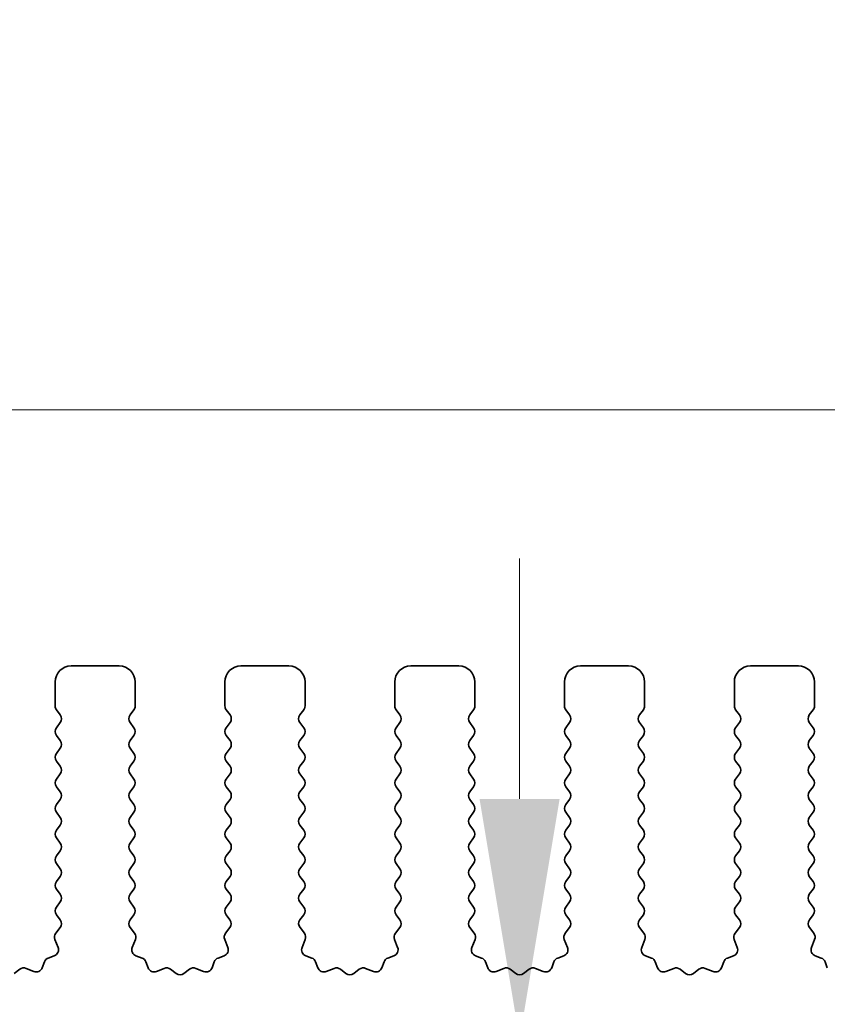
# Model space of a CAD drawing. Units: millimetres. Extents: x 0 to 6772, y 0 to 1124.
# Drawn here: x 3302 to 3327, y 490 to 521 of the extents above; entities that cross this region are included whole.
import ezdxf

# ---------------------------------------------------------------- set-up
doc = ezdxf.new("R2010")
doc.units = ezdxf.units.MM
doc.layers.add('Dimension (ISO)', color=7, linetype='Continuous', lineweight=18)
doc.layers.add('Visible (ISO)', color=7, linetype='Continuous', lineweight=35)
doc.styles.add('Note Text (TK)', font='txt')
doc.dimstyles.new('Default - Method 1b (TK)', dxfattribs={"dimscale": 3, "dimtxt": 2.5, "dimasz": 2.5, "dimexe": 1, "dimexo": 1.5, "dimgap": 1, "dimtad": 1, "dimtoh": 1, "dimrnd": 1e-08, "dimdsep": 46, "dimtxsty": 'Note Text (TK)', "dimcen": 0.09, "dimdle": 5, "dimclrd": 100, "dimclre": 100, "dimclrt": 7, "dimadec": 1, "dimazin": 1, "dimtfac": 1, "dimtmove": 0, "dimatfit": 3, "dimfxl": 0, "dimtolj": 1, "dimlwd": -1, "dimlwe": -1, "dimarcsym": 0})

# ---------------------------------------------------------------- blocks, each defined once
blk = doc.blocks.new('*D91')
at = {"layer": 'Defpoints', "color": 0, "transparency": 16777216}
for p in [(3482.507, 508.428), (3264.507, 493.428), (3482.507, 493.428)]:
    blk.add_point(p, dxfattribs=at)
at = {"layer": 'Dimension (ISO)', "color": 100, "transparency": 16777216}
for p, q in [((3264.507, 497.928), (3264.507, 511.428)), ((3482.507, 497.928), (3482.507, 511.428)), ((3272.007, 508.428), (3475.007, 508.428))]:
    blk.add_line(p, q, dxfattribs=at)
for points in [[(3272.007, 509.678), (3272.007, 507.178), (3264.507, 508.428)], [(3475.007, 509.678), (3475.007, 507.178), (3482.507, 508.428)]]:
    blk.add_solid(points, dxfattribs=at)
at = {"layer": 'Dimension (ISO)', "color": 7, "transparency": 16777216, "insert": (3365.858, 515.178), "char_height": 7.5, "attachment_point": 4, "style": 'Note Text (TK)'}
blk.add_mtext('\\A1;218', dxfattribs=at)
blk = doc.blocks.new('*D92')
at = {"layer": 'Defpoints', "color": 0, "transparency": 16777216}
for p in [(3488.507, 528.818), (3258.507, 492.818), (3488.507, 492.818)]:
    blk.add_point(p, dxfattribs=at)
at = {"layer": 'Dimension (ISO)', "color": 100, "transparency": 16777216}
for p, q in [((3258.507, 497.318), (3258.507, 531.818)), ((3488.507, 497.318), (3488.507, 531.818)), ((3266.007, 528.818), (3481.007, 528.818))]:
    blk.add_line(p, q, dxfattribs=at)
for points in [[(3266.007, 530.068), (3266.007, 527.568), (3258.507, 528.818)], [(3481.007, 530.068), (3481.007, 527.568), (3488.507, 528.818)]]:
    blk.add_solid(points, dxfattribs=at)
at = {"layer": 'Dimension (ISO)', "color": 7, "transparency": 16777216, "insert": (3365.794, 535.568), "char_height": 7.5, "attachment_point": 4, "style": 'Note Text (TK)'}
blk.add_mtext('\\A1;230', dxfattribs=at)
blk = doc.blocks.new('*D96')
at = {"layer": 'Defpoints', "color": 0, "transparency": 16777216}
for p in [(3317.793, 488.778), (3317.855, 488.778), (3282.307, 483.478)]:
    blk.add_point(p, dxfattribs=at)
at = {"layer": 'Dimension (ISO)', "color": 100, "transparency": 16777216}
for p, q in [((3317.855, 496.278), (3317.855, 503.778)), ((3317.855, 488.778), (3317.855, 483.478)), ((3286.807, 483.478), (3320.855, 483.478)), ((3317.855, 475.978), (3317.855, 450.461))]:
    blk.add_line(p, q, dxfattribs=at)
for points in [[(3316.605, 496.278), (3319.105, 496.278), (3317.855, 488.778)], [(3316.605, 475.978), (3319.105, 475.978), (3317.855, 483.478)]]:
    blk.add_solid(points, dxfattribs=at)
at = {"layer": 'Dimension (ISO)', "color": 7, "transparency": 16777216, "insert": (3311.105, 453.461), "char_height": 7.5, "attachment_point": 4, "rotation": 90, "style": 'Note Text (TK)'}
blk.add_mtext('\\A1;5.3', dxfattribs=at)

msp = doc.modelspace()

# ---------------------------------------------------------------- linework, layer by layer
at = {"layer": 'Visible (ISO)'}
for p, q in [((3305.3575, 500.4282), (3303.8575, 500.4282)), ((3310.6575, 500.4282), (3309.1575, 500.4282)), ((3315.9575, 500.4282), (3314.4575, 500.4282)), ((3321.2575, 500.4282), (3319.7575, 500.4282)), ((3326.5575, 500.4282), (3325.0575, 500.4282)), ((3303.3575, 499.9282), (3303.3575, 499.1782)), ((3305.8575, 499.1782), (3305.8575, 499.9282)), ((3308.6575, 499.9282), (3308.6575, 499.1782)), ((3311.1575, 499.1782), (3311.1575, 499.9282)), ((3313.9575, 499.9282), (3313.9575, 499.1782)), ((3316.4575, 499.1782), (3316.4575, 499.9282)), ((3319.2575, 499.9282), (3319.2575, 499.1782)), ((3321.7575, 499.1782), (3321.7575, 499.9282)), ((3324.5575, 499.9282), (3324.5575, 499.1782)), ((3327.0575, 499.1782), (3327.0575, 499.9282)), ((3303.3975, 499.0582), (3303.5175, 498.8982)), ((3305.6975, 498.8982), (3305.8175, 499.0582)), ((3308.6975, 499.0582), (3308.8175, 498.8982)), ((3310.9975, 498.8982), (3311.1175, 499.0582)), ((3313.9975, 499.0582), (3314.1175, 498.8982)), ((3316.2975, 498.8982), (3316.4175, 499.0582)), ((3319.2975, 499.0582), (3319.4175, 498.8982)), ((3321.5975, 498.8982), (3321.7175, 499.0582)), ((3324.5975, 499.0582), (3324.7175, 498.8982)), ((3326.8975, 498.8982), (3327.0175, 499.0582)), ((3303.5175, 498.6582), (3303.3975, 498.4982)), ((3305.8175, 498.4982), (3305.6975, 498.6582)), ((3308.8175, 498.6582), (3308.6975, 498.4982)), ((3311.1175, 498.4982), (3310.9975, 498.6582)), ((3314.1175, 498.6582), (3313.9975, 498.4982)), ((3316.4175, 498.4982), (3316.2975, 498.6582)), ((3319.4175, 498.6582), (3319.2975, 498.4982)), ((3321.7175, 498.4982), (3321.5975, 498.6582)), ((3324.7175, 498.6582), (3324.5975, 498.4982)), ((3327.0175, 498.4982), (3326.8975, 498.6582)), ((3303.3975, 498.2582), (3303.5175, 498.0982)), ((3305.6975, 498.0982), (3305.8175, 498.2582)), ((3308.6975, 498.2582), (3308.8175, 498.0982)), ((3310.9975, 498.0982), (3311.1175, 498.2582)), ((3313.9975, 498.2582), (3314.1175, 498.0982)), ((3316.2975, 498.0982), (3316.4175, 498.2582)), ((3319.2975, 498.2582), (3319.4175, 498.0982)), ((3321.5975, 498.0982), (3321.7175, 498.2582)), ((3324.5975, 498.2582), (3324.7175, 498.0982)), ((3326.8975, 498.0982), (3327.0175, 498.2582)), ((3303.5175, 497.8582), (3303.3975, 497.6982)), ((3305.8175, 497.6982), (3305.6975, 497.8582)), ((3308.8175, 497.8582), (3308.6975, 497.6982)), ((3311.1175, 497.6982), (3310.9975, 497.8582)), ((3314.1175, 497.8582), (3313.9975, 497.6982)), ((3316.4175, 497.6982), (3316.2975, 497.8582)), ((3319.4175, 497.8582), (3319.2975, 497.6982)), ((3321.7175, 497.6982), (3321.5975, 497.8582)), ((3324.7175, 497.8582), (3324.5975, 497.6982)), ((3327.0175, 497.6982), (3326.8975, 497.8582)), ((3303.3975, 497.4582), (3303.5175, 497.2982)), ((3305.6975, 497.2982), (3305.8175, 497.4582)), ((3308.6975, 497.4582), (3308.8175, 497.2982)), ((3310.9975, 497.2982), (3311.1175, 497.4582)), ((3313.9975, 497.4582), (3314.1175, 497.2982)), ((3316.2975, 497.2982), (3316.4175, 497.4582)), ((3319.2975, 497.4582), (3319.4175, 497.2982)), ((3321.5975, 497.2982), (3321.7175, 497.4582)), ((3324.5975, 497.4582), (3324.7175, 497.2982)), ((3326.8975, 497.2982), (3327.0175, 497.4582)), ((3303.5175, 497.0582), (3303.3975, 496.8982)), ((3305.8175, 496.8982), (3305.6975, 497.0582)), ((3308.8175, 497.0582), (3308.6975, 496.8982)), ((3311.1175, 496.8982), (3310.9975, 497.0582)), ((3314.1175, 497.0582), (3313.9975, 496.8982)), ((3316.4175, 496.8982), (3316.2975, 497.0582)), ((3319.4175, 497.0582), (3319.2975, 496.8982)), ((3321.7175, 496.8982), (3321.5975, 497.0582)), ((3324.7175, 497.0582), (3324.5975, 496.8982)), ((3327.0175, 496.8982), (3326.8975, 497.0582)), ((3303.3975, 496.6582), (3303.5175, 496.4982)), ((3305.6975, 496.4982), (3305.8175, 496.6582)), ((3308.6975, 496.6582), (3308.8175, 496.4982)), ((3310.9975, 496.4982), (3311.1175, 496.6582)), ((3313.9975, 496.6582), (3314.1175, 496.4982)), ((3316.2975, 496.4982), (3316.4175, 496.6582)), ((3319.2975, 496.6582), (3319.4175, 496.4982)), ((3321.5975, 496.4982), (3321.7175, 496.6582)), ((3324.5975, 496.6582), (3324.7175, 496.4982)), ((3326.8975, 496.4982), (3327.0175, 496.6582)), ((3303.5175, 496.2582), (3303.3975, 496.0982)), ((3305.8175, 496.0982), (3305.6975, 496.2582)), ((3308.8175, 496.2582), (3308.6975, 496.0982)), ((3311.1175, 496.0982), (3310.9975, 496.2582)), ((3314.1175, 496.2582), (3313.9975, 496.0982)), ((3316.4175, 496.0982), (3316.2975, 496.2582)), ((3319.4175, 496.2582), (3319.2975, 496.0982)), ((3321.7175, 496.0982), (3321.5975, 496.2582)), ((3324.7175, 496.2582), (3324.5975, 496.0982)), ((3327.0175, 496.0982), (3326.8975, 496.2582)), ((3303.3975, 495.8582), (3303.5175, 495.6982)), ((3305.6975, 495.6982), (3305.8175, 495.8582)), ((3308.6975, 495.8582), (3308.8175, 495.6982)), ((3310.9975, 495.6982), (3311.1175, 495.8582)), ((3313.9975, 495.8582), (3314.1175, 495.6982)), ((3316.2975, 495.6982), (3316.4175, 495.8582)), ((3319.2975, 495.8582), (3319.4175, 495.6982)), ((3321.5975, 495.6982), (3321.7175, 495.8582)), ((3324.5975, 495.8582), (3324.7175, 495.6982)), ((3326.8975, 495.6982), (3327.0175, 495.8582)), ((3303.5175, 495.4582), (3303.3975, 495.2982)), ((3305.8175, 495.2982), (3305.6975, 495.4582)), ((3308.8175, 495.4582), (3308.6975, 495.2982)), ((3311.1175, 495.2982), (3310.9975, 495.4582)), ((3314.1175, 495.4582), (3313.9975, 495.2982)), ((3316.4175, 495.2982), (3316.2975, 495.4582)), ((3319.4175, 495.4582), (3319.2975, 495.2982)), ((3321.7175, 495.2982), (3321.5975, 495.4582)), ((3324.7175, 495.4582), (3324.5975, 495.2982)), ((3327.0175, 495.2982), (3326.8975, 495.4582)), ((3303.3975, 495.0582), (3303.5175, 494.8982)), ((3305.6975, 494.8982), (3305.8175, 495.0582)), ((3308.6975, 495.0582), (3308.8175, 494.8982)), ((3310.9975, 494.8982), (3311.1175, 495.0582)), ((3313.9975, 495.0582), (3314.1175, 494.8982)), ((3316.2975, 494.8982), (3316.4175, 495.0582)), ((3319.2975, 495.0582), (3319.4175, 494.8982)), ((3321.5975, 494.8982), (3321.7175, 495.0582)), ((3324.5975, 495.0582), (3324.7175, 494.8982)), ((3326.8975, 494.8982), (3327.0175, 495.0582)), ((3303.5175, 494.6582), (3303.3975, 494.4982)), ((3305.8175, 494.4982), (3305.6975, 494.6582)), ((3308.8175, 494.6582), (3308.6975, 494.4982)), ((3311.1175, 494.4982), (3310.9975, 494.6582)), ((3314.1175, 494.6582), (3313.9975, 494.4982)), ((3316.4175, 494.4982), (3316.2975, 494.6582)), ((3319.4175, 494.6582), (3319.2975, 494.4982)), ((3321.7175, 494.4982), (3321.5975, 494.6582)), ((3324.7175, 494.6582), (3324.5975, 494.4982)), ((3327.0175, 494.4982), (3326.8975, 494.6582)), ((3303.3975, 494.2582), (3303.5175, 494.0982)), ((3305.6975, 494.0982), (3305.8175, 494.2582)), ((3308.6975, 494.2582), (3308.8175, 494.0982)), ((3310.9975, 494.0982), (3311.1175, 494.2582)), ((3313.9975, 494.2582), (3314.1175, 494.0982)), ((3316.2975, 494.0982), (3316.4175, 494.2582)), ((3319.2975, 494.2582), (3319.4175, 494.0982)), ((3321.5975, 494.0982), (3321.7175, 494.2582)), ((3324.5975, 494.2582), (3324.7175, 494.0982)), ((3326.8975, 494.0982), (3327.0175, 494.2582)), ((3303.5175, 493.8582), (3303.3975, 493.6982)), ((3305.8175, 493.6982), (3305.6975, 493.8582)), ((3308.8175, 493.8582), (3308.6975, 493.6982)), ((3311.1175, 493.6982), (3310.9975, 493.8582)), ((3314.1175, 493.8582), (3313.9975, 493.6982)), ((3316.4175, 493.6982), (3316.2975, 493.8582)), ((3319.4175, 493.8582), (3319.2975, 493.6982)), ((3321.7175, 493.6982), (3321.5975, 493.8582)), ((3324.7175, 493.8582), (3324.5975, 493.6982)), ((3327.0175, 493.6982), (3326.8975, 493.8582)), ((3303.3975, 493.4582), (3303.5175, 493.2982)), ((3305.6975, 493.2982), (3305.8175, 493.4582)), ((3308.6975, 493.4582), (3308.8175, 493.2982)), ((3310.9975, 493.2982), (3311.1175, 493.4582)), ((3313.9975, 493.4582), (3314.1175, 493.2982)), ((3316.2975, 493.2982), (3316.4175, 493.4582)), ((3319.2975, 493.4582), (3319.4175, 493.2982)), ((3321.5975, 493.2982), (3321.7175, 493.4582)), ((3324.5975, 493.4582), (3324.7175, 493.2982)), ((3326.8975, 493.2982), (3327.0175, 493.4582)), ((3303.5175, 493.0582), (3303.3975, 492.8982)), ((3305.8175, 492.8982), (3305.6975, 493.0582)), ((3308.8175, 493.0582), (3308.6975, 492.8982)), ((3311.1175, 492.8982), (3310.9975, 493.0582)), ((3314.1175, 493.0582), (3313.9975, 492.8982)), ((3316.4175, 492.8982), (3316.2975, 493.0582)), ((3319.4175, 493.0582), (3319.2975, 492.8982)), ((3321.7175, 492.8982), (3321.5975, 493.0582)), ((3324.7175, 493.0582), (3324.5975, 492.8982)), ((3327.0175, 492.8982), (3326.8975, 493.0582)), ((3303.3975, 492.6582), (3303.5158, 492.5004)), ((3305.6991, 492.5004), (3305.8175, 492.6582)), ((3308.6975, 492.6582), (3308.8158, 492.5004)), ((3310.9991, 492.5004), (3311.1175, 492.6582)), ((3313.9975, 492.6582), (3314.1158, 492.5004)), ((3316.2991, 492.5004), (3316.4175, 492.6582)), ((3319.2975, 492.6582), (3319.4158, 492.5004)), ((3321.5991, 492.5004), (3321.7175, 492.6582)), ((3324.5975, 492.6582), (3324.7158, 492.5004)), ((3326.8991, 492.5004), (3327.0175, 492.6582)), ((3303.5137, 492.2576), (3303.3781, 492.0834)), ((3305.8368, 492.0834), (3305.7013, 492.2576)), ((3308.8137, 492.2576), (3308.6781, 492.0834)), ((3311.1368, 492.0834), (3311.0013, 492.2576)), ((3314.1137, 492.2576), (3313.9781, 492.0834)), ((3316.4368, 492.0834), (3316.3013, 492.2576)), ((3319.4137, 492.2576), (3319.2781, 492.0834)), ((3321.7368, 492.0834), (3321.6013, 492.2576)), ((3324.7137, 492.2576), (3324.5781, 492.0834)), ((3327.0368, 492.0834), (3326.9013, 492.2576)), ((3303.3504, 491.8859), (3303.4487, 491.6417)), ((3305.7662, 491.6417), (3305.8645, 491.8859)), ((3308.6504, 491.8859), (3308.7487, 491.6417)), ((3311.0662, 491.6417), (3311.1645, 491.8859)), ((3313.9504, 491.8859), (3314.0487, 491.6417)), ((3316.3662, 491.6417), (3316.4645, 491.8859)), ((3319.2504, 491.8859), (3319.3487, 491.6417)), ((3321.6662, 491.6417), (3321.7645, 491.8859)), ((3324.5504, 491.8859), (3324.6487, 491.6417)), ((3326.9662, 491.6417), (3327.0645, 491.8859)), ((3303.3331, 491.3797), (3303.144, 491.3091)), ((3306.0709, 491.3091), (3305.8818, 491.3797)), ((3308.6331, 491.3797), (3308.444, 491.3091)), ((3311.3709, 491.3091), (3311.1818, 491.3797)), ((3313.9331, 491.3797), (3313.744, 491.3091)), ((3316.6709, 491.3091), (3316.4818, 491.3797)), ((3319.2331, 491.3797), (3319.044, 491.3091)), ((3321.9709, 491.3091), (3321.7818, 491.3797)), ((3324.5331, 491.3797), (3324.344, 491.3091)), ((3327.2709, 491.3091), (3327.0818, 491.3797)), ((3302.2523, 490.9576), (3302.0803, 490.8237)), ((3302.6939, 490.887), (3302.4498, 490.9852)), ((3303.0266, 491.1917), (3302.956, 491.0025)), ((3306.2589, 491.0025), (3306.1884, 491.1917)), ((3306.7651, 490.9852), (3306.521, 490.887)), ((3307.1347, 490.8237), (3306.9626, 490.9576)), ((3307.5523, 490.9576), (3307.3803, 490.8237)), ((3307.9939, 490.887), (3307.7498, 490.9852)), ((3308.3266, 491.1917), (3308.256, 491.0025)), ((3311.5589, 491.0025), (3311.4884, 491.1917)), ((3312.0651, 490.9852), (3311.821, 490.887)), ((3312.4347, 490.8237), (3312.2626, 490.9576)), ((3312.8523, 490.9576), (3312.6803, 490.8237)), ((3313.2939, 490.887), (3313.0498, 490.9852)), ((3313.6266, 491.1917), (3313.556, 491.0025)), ((3316.8589, 491.0025), (3316.7884, 491.1917)), ((3317.3651, 490.9852), (3317.121, 490.887)), ((3317.7347, 490.8237), (3317.5626, 490.9576)), ((3318.1523, 490.9576), (3317.9803, 490.8237)), ((3318.5939, 490.887), (3318.3498, 490.9852)), ((3318.9266, 491.1917), (3318.856, 491.0025)), ((3322.1589, 491.0025), (3322.0884, 491.1917)), ((3322.6651, 490.9852), (3322.421, 490.887)), ((3323.0347, 490.8237), (3322.8626, 490.9576)), ((3323.4523, 490.9576), (3323.2803, 490.8237)), ((3323.8939, 490.887), (3323.6498, 490.9852)), ((3324.2266, 491.1917), (3324.156, 491.0025)), ((3327.4589, 491.0025), (3327.3884, 491.1917))]:
    msp.add_line(p, q, dxfattribs=at)
for centre, radius, start, end in [((3303.8575, 499.9282), 0.5, 90, 180), ((3305.3575, 499.9282), 0.5, 0, 90), ((3309.1575, 499.9282), 0.5, 90, 180), ((3310.6575, 499.9282), 0.5, 0, 90), ((3314.4575, 499.9282), 0.5, 90, 180), ((3315.9575, 499.9282), 0.5, 0, 90), ((3319.7575, 499.9282), 0.5, 90, 180), ((3321.2575, 499.9282), 0.5, 0, 90), ((3325.0575, 499.9282), 0.5, 90, 180), ((3326.5575, 499.9282), 0.5, 0, 90), ((3303.5575, 499.1782), 0.2, 180, 216.8699), ((3305.6575, 499.1782), 0.2, 323.1301, 0), ((3308.8575, 499.1782), 0.2, 180, 216.8699), ((3310.9575, 499.1782), 0.2, 323.1301, 0), ((3314.1575, 499.1782), 0.2, 180, 216.8699), ((3316.2575, 499.1782), 0.2, 323.1301, 0), ((3319.4575, 499.1782), 0.2, 180, 216.8699), ((3321.5575, 499.1782), 0.2, 323.1301, 0), ((3324.7575, 499.1782), 0.2, 180, 216.8699), ((3326.8575, 499.1782), 0.2, 323.1301, 0), ((3303.3575, 498.7782), 0.2, 323.1301, 36.8699), ((3305.8575, 498.7782), 0.2, 143.1301, 216.8699), ((3308.6575, 498.7782), 0.2, 323.1301, 36.8699), ((3311.1575, 498.7782), 0.2, 143.1301, 216.8699), ((3313.9575, 498.7782), 0.2, 323.1301, 36.8699), ((3316.4575, 498.7782), 0.2, 143.1301, 216.8699), ((3319.2575, 498.7782), 0.2, 323.1301, 36.8699), ((3321.7575, 498.7782), 0.2, 143.1301, 216.8699), ((3324.5575, 498.7782), 0.2, 323.1301, 36.8699), ((3327.0575, 498.7782), 0.2, 143.1301, 216.8699), ((3303.5575, 498.3782), 0.2, 143.1301, 216.8699), ((3305.6575, 498.3782), 0.2, 323.1301, 36.8699), ((3308.8575, 498.3782), 0.2, 143.1301, 216.8699), ((3310.9575, 498.3782), 0.2, 323.1301, 36.8699), ((3314.1575, 498.3782), 0.2, 143.1301, 216.8699), ((3316.2575, 498.3782), 0.2, 323.1301, 36.8699), ((3319.4575, 498.3782), 0.2, 143.1301, 216.8699), ((3321.5575, 498.3782), 0.2, 323.1301, 36.8699), ((3324.7575, 498.3782), 0.2, 143.1301, 216.8699), ((3326.8575, 498.3782), 0.2, 323.1301, 36.8699), ((3303.3575, 497.9782), 0.2, 323.1301, 36.8699), ((3305.8575, 497.9782), 0.2, 143.1301, 216.8699), ((3308.6575, 497.9782), 0.2, 323.1301, 36.8699), ((3311.1575, 497.9782), 0.2, 143.1301, 216.8699), ((3313.9575, 497.9782), 0.2, 323.1301, 36.8699), ((3316.4575, 497.9782), 0.2, 143.1301, 216.8699), ((3319.2575, 497.9782), 0.2, 323.1301, 36.8699), ((3321.7575, 497.9782), 0.2, 143.1301, 216.8699), ((3324.5575, 497.9782), 0.2, 323.1301, 36.8699), ((3327.0575, 497.9782), 0.2, 143.1301, 216.8699), ((3303.5575, 497.5782), 0.2, 143.1301, 216.8699), ((3305.6575, 497.5782), 0.2, 323.1301, 36.8699), ((3308.8575, 497.5782), 0.2, 143.1301, 216.8699), ((3310.9575, 497.5782), 0.2, 323.1301, 36.8699), ((3314.1575, 497.5782), 0.2, 143.1301, 216.8699), ((3316.2575, 497.5782), 0.2, 323.1301, 36.8699), ((3319.4575, 497.5782), 0.2, 143.1301, 216.8699), ((3321.5575, 497.5782), 0.2, 323.1301, 36.8699), ((3324.7575, 497.5782), 0.2, 143.1301, 216.8699), ((3326.8575, 497.5782), 0.2, 323.1301, 36.8699), ((3303.3575, 497.1782), 0.2, 323.1301, 36.8699), ((3305.8575, 497.1782), 0.2, 143.1301, 216.8699), ((3308.6575, 497.1782), 0.2, 323.1301, 36.8699), ((3311.1575, 497.1782), 0.2, 143.1301, 216.8699), ((3313.9575, 497.1782), 0.2, 323.1301, 36.8699), ((3316.4575, 497.1782), 0.2, 143.1301, 216.8699), ((3319.2575, 497.1782), 0.2, 323.1301, 36.8699), ((3321.7575, 497.1782), 0.2, 143.1301, 216.8699), ((3324.5575, 497.1782), 0.2, 323.1301, 36.8699), ((3327.0575, 497.1782), 0.2, 143.1301, 216.8699), ((3303.5575, 496.7782), 0.2, 143.1301, 216.8699), ((3305.6575, 496.7782), 0.2, 323.1301, 36.8699), ((3308.8575, 496.7782), 0.2, 143.1301, 216.8699), ((3310.9575, 496.7782), 0.2, 323.1301, 36.8699), ((3314.1575, 496.7782), 0.2, 143.1301, 216.8699), ((3316.2575, 496.7782), 0.2, 323.1301, 36.8699), ((3319.4575, 496.7782), 0.2, 143.1301, 216.8699), ((3321.5575, 496.7782), 0.2, 323.1301, 36.8699), ((3324.7575, 496.7782), 0.2, 143.1301, 216.8699), ((3326.8575, 496.7782), 0.2, 323.1301, 36.8699), ((3303.3575, 496.3782), 0.2, 323.1301, 36.8699), ((3305.8575, 496.3782), 0.2, 143.1301, 216.8699), ((3308.6575, 496.3782), 0.2, 323.1301, 36.8699), ((3311.1575, 496.3782), 0.2, 143.1301, 216.8699), ((3313.9575, 496.3782), 0.2, 323.1301, 36.8699), ((3316.4575, 496.3782), 0.2, 143.1301, 216.8699), ((3319.2575, 496.3782), 0.2, 323.1301, 36.8699), ((3321.7575, 496.3782), 0.2, 143.1301, 216.8699), ((3324.5575, 496.3782), 0.2, 323.1301, 36.8699), ((3327.0575, 496.3782), 0.2, 143.1301, 216.8699), ((3303.5575, 495.9782), 0.2, 143.1301, 216.8699), ((3305.6575, 495.9782), 0.2, 323.1301, 36.8699), ((3308.8575, 495.9782), 0.2, 143.1301, 216.8699), ((3310.9575, 495.9782), 0.2, 323.1301, 36.8699), ((3314.1575, 495.9782), 0.2, 143.1301, 216.8699), ((3316.2575, 495.9782), 0.2, 323.1301, 36.8699), ((3319.4575, 495.9782), 0.2, 143.1301, 216.8699), ((3321.5575, 495.9782), 0.2, 323.1301, 36.8699), ((3324.7575, 495.9782), 0.2, 143.1301, 216.8699), ((3326.8575, 495.9782), 0.2, 323.1301, 36.8699), ((3303.3575, 495.5782), 0.2, 323.1301, 36.8699), ((3305.8575, 495.5782), 0.2, 143.1301, 216.8699), ((3308.6575, 495.5782), 0.2, 323.1301, 36.8699), ((3311.1575, 495.5782), 0.2, 143.1301, 216.8699), ((3313.9575, 495.5782), 0.2, 323.1301, 36.8699), ((3316.4575, 495.5782), 0.2, 143.1301, 216.8699), ((3319.2575, 495.5782), 0.2, 323.1301, 36.8699), ((3321.7575, 495.5782), 0.2, 143.1301, 216.8699), ((3324.5575, 495.5782), 0.2, 323.1301, 36.8699), ((3327.0575, 495.5782), 0.2, 143.1301, 216.8699), ((3303.5575, 495.1782), 0.2, 143.1301, 216.8699), ((3305.6575, 495.1782), 0.2, 323.1301, 36.8699), ((3308.8575, 495.1782), 0.2, 143.1301, 216.8699), ((3310.9575, 495.1782), 0.2, 323.1301, 36.8699), ((3314.1575, 495.1782), 0.2, 143.1301, 216.8699), ((3316.2575, 495.1782), 0.2, 323.1301, 36.8699), ((3319.4575, 495.1782), 0.2, 143.1301, 216.8699), ((3321.5575, 495.1782), 0.2, 323.1301, 36.8699), ((3324.7575, 495.1782), 0.2, 143.1301, 216.8699), ((3326.8575, 495.1782), 0.2, 323.1301, 36.8699), ((3303.3575, 494.7782), 0.2, 323.1301, 36.8699), ((3305.8575, 494.7782), 0.2, 143.1301, 216.8699), ((3308.6575, 494.7782), 0.2, 323.1301, 36.8699), ((3311.1575, 494.7782), 0.2, 143.1301, 216.8699), ((3313.9575, 494.7782), 0.2, 323.1301, 36.8699), ((3316.4575, 494.7782), 0.2, 143.1301, 216.8699), ((3319.2575, 494.7782), 0.2, 323.1301, 36.8699), ((3321.7575, 494.7782), 0.2, 143.1301, 216.8699), ((3324.5575, 494.7782), 0.2, 323.1301, 36.8699), ((3327.0575, 494.7782), 0.2, 143.1301, 216.8699), ((3303.5575, 494.3782), 0.2, 143.1301, 216.8699), ((3305.6575, 494.3782), 0.2, 323.1301, 36.8699), ((3308.8575, 494.3782), 0.2, 143.1301, 216.8699), ((3310.9575, 494.3782), 0.2, 323.1301, 36.8699), ((3314.1575, 494.3782), 0.2, 143.1301, 216.8699), ((3316.2575, 494.3782), 0.2, 323.1301, 36.8699), ((3319.4575, 494.3782), 0.2, 143.1301, 216.8699), ((3321.5575, 494.3782), 0.2, 323.1301, 36.8699), ((3324.7575, 494.3782), 0.2, 143.1301, 216.8699), ((3326.8575, 494.3782), 0.2, 323.1301, 36.8699), ((3303.3575, 493.9782), 0.2, 323.1301, 36.8699), ((3305.8575, 493.9782), 0.2, 143.1301, 216.8699), ((3308.6575, 493.9782), 0.2, 323.1301, 36.8699), ((3311.1575, 493.9782), 0.2, 143.1301, 216.8699), ((3313.9575, 493.9782), 0.2, 323.1301, 36.8699), ((3316.4575, 493.9782), 0.2, 143.1301, 216.8699), ((3319.2575, 493.9782), 0.2, 323.1301, 36.8699), ((3321.7575, 493.9782), 0.2, 143.1301, 216.8699), ((3324.5575, 493.9782), 0.2, 323.1301, 36.8699), ((3327.0575, 493.9782), 0.2, 143.1301, 216.8699), ((3303.5575, 493.5782), 0.2, 143.1301, 216.8699), ((3305.6575, 493.5782), 0.2, 323.1301, 36.8699), ((3308.8575, 493.5782), 0.2, 143.1301, 216.8699), ((3310.9575, 493.5782), 0.2, 323.1301, 36.8699), ((3314.1575, 493.5782), 0.2, 143.1301, 216.8699), ((3316.2575, 493.5782), 0.2, 323.1301, 36.8699), ((3319.4575, 493.5782), 0.2, 143.1301, 216.8699), ((3321.5575, 493.5782), 0.2, 323.1301, 36.8699), ((3324.7575, 493.5782), 0.2, 143.1301, 216.8699), ((3326.8575, 493.5782), 0.2, 323.1301, 36.8699), ((3303.3575, 493.1782), 0.2, 323.1301, 36.8699), ((3305.8575, 493.1782), 0.2, 143.1301, 216.8699), ((3308.6575, 493.1782), 0.2, 323.1301, 36.8699), ((3311.1575, 493.1782), 0.2, 143.1301, 216.8699), ((3313.9575, 493.1782), 0.2, 323.1301, 36.8699), ((3316.4575, 493.1782), 0.2, 143.1301, 216.8699), ((3319.2575, 493.1782), 0.2, 323.1301, 36.8699), ((3321.7575, 493.1782), 0.2, 143.1301, 216.8699), ((3324.5575, 493.1782), 0.2, 323.1301, 36.8699), ((3327.0575, 493.1782), 0.2, 143.1301, 216.8699), ((3303.5575, 492.7782), 0.2, 143.1301, 216.8699), ((3305.6575, 492.7782), 0.2, 323.1301, 36.8699), ((3308.8575, 492.7782), 0.2, 143.1301, 216.8699), ((3310.9575, 492.7782), 0.2, 323.1301, 36.8699), ((3314.1575, 492.7782), 0.2, 143.1301, 216.8699), ((3316.2575, 492.7782), 0.2, 323.1301, 36.8699), ((3319.4575, 492.7782), 0.2, 143.1301, 216.8699), ((3321.5575, 492.7782), 0.2, 323.1301, 36.8699), ((3324.7575, 492.7782), 0.2, 143.1301, 216.8699), ((3326.8575, 492.7782), 0.2, 323.1301, 36.8699), ((3303.3558, 492.3804), 0.2, 322.11819, 36.8699), ((3305.8591, 492.3804), 0.2, 143.1301, 217.88181), ((3308.6558, 492.3804), 0.2, 322.11819, 36.8699), ((3311.1591, 492.3804), 0.2, 143.1301, 217.88181), ((3313.9558, 492.3804), 0.2, 322.11819, 36.8699), ((3316.4591, 492.3804), 0.2, 143.1301, 217.88181), ((3319.2558, 492.3804), 0.2, 322.11819, 36.8699), ((3321.7591, 492.3804), 0.2, 143.1301, 217.88181), ((3324.5558, 492.3804), 0.2, 322.11819, 36.8699), ((3327.0591, 492.3804), 0.2, 143.1301, 217.88181), ((3303.536, 491.9606), 0.2, 142.11819, 201.93022), ((3305.679, 491.9606), 0.2, 338.06978, 37.88181), ((3308.836, 491.9606), 0.2, 142.11819, 201.93022), ((3310.979, 491.9606), 0.2, 338.06978, 37.88181), ((3314.136, 491.9606), 0.2, 142.11819, 201.93022), ((3316.279, 491.9606), 0.2, 338.06978, 37.88181), ((3319.436, 491.9606), 0.2, 142.11819, 201.93022), ((3321.579, 491.9606), 0.2, 338.06978, 37.88181), ((3324.736, 491.9606), 0.2, 142.11819, 201.93022), ((3326.879, 491.9606), 0.2, 338.06978, 37.88181), ((3303.2632, 491.567), 0.2, 290.46977, 21.93022), ((3305.9517, 491.567), 0.2, 158.06978, 249.53023), ((3308.5632, 491.567), 0.2, 290.46977, 21.93022), ((3311.2517, 491.567), 0.2, 158.06978, 249.53023), ((3313.8632, 491.567), 0.2, 290.46977, 21.93022), ((3316.5517, 491.567), 0.2, 158.06978, 249.53023), ((3319.1632, 491.567), 0.2, 290.46977, 21.93022), ((3321.8517, 491.567), 0.2, 158.06978, 249.53023), ((3324.4632, 491.567), 0.2, 290.46977, 21.93022), ((3327.1517, 491.567), 0.2, 158.06978, 249.53023), ((3303.214, 491.1217), 0.2, 110.46977, 159.53023), ((3306.001, 491.1217), 0.2, 20.46977, 69.53023), ((3308.514, 491.1217), 0.2, 110.46977, 159.53023), ((3311.301, 491.1217), 0.2, 20.46977, 69.53023), ((3313.814, 491.1217), 0.2, 110.46977, 159.53023), ((3316.601, 491.1217), 0.2, 20.46977, 69.53023), ((3319.114, 491.1217), 0.2, 110.46977, 159.53023), ((3321.901, 491.1217), 0.2, 20.46977, 69.53023), ((3324.414, 491.1217), 0.2, 110.46977, 159.53023), ((3327.201, 491.1217), 0.2, 20.46977, 69.53023), ((3302.3751, 490.7997), 0.2, 68.06978, 127.88181), ((3302.7686, 491.0725), 0.2, 248.06978, 339.53023), ((3306.4463, 491.0725), 0.2, 200.46977, 291.93022), ((3306.8398, 490.7997), 0.2, 52.11819, 111.93022), ((3307.6751, 490.7997), 0.2, 68.06978, 127.88181), ((3308.0686, 491.0725), 0.2, 248.06978, 339.53023), ((3311.7463, 491.0725), 0.2, 200.46977, 291.93022), ((3312.1398, 490.7997), 0.2, 52.11819, 111.93022), ((3312.9751, 490.7997), 0.2, 68.06978, 127.88181), ((3313.3686, 491.0725), 0.2, 248.06978, 339.53023), ((3317.0463, 491.0725), 0.2, 200.46977, 291.93022), ((3317.4398, 490.7997), 0.2, 52.11819, 111.93022), ((3318.2751, 490.7997), 0.2, 68.06978, 127.88181), ((3318.6686, 491.0725), 0.2, 248.06978, 339.53023), ((3322.3463, 491.0725), 0.2, 200.46977, 291.93022), ((3322.7398, 490.7997), 0.2, 52.11819, 111.93022), ((3323.5751, 490.7997), 0.2, 68.06978, 127.88181), ((3323.9686, 491.0725), 0.2, 248.06978, 339.53023), ((3307.2575, 490.9816), 0.2, 232.11819, 307.88181), ((3312.5575, 490.9816), 0.2, 232.11819, 307.88181), ((3317.8575, 490.9816), 0.2, 232.11819, 307.88181), ((3323.1575, 490.9816), 0.2, 232.11819, 307.88181)]:
    msp.add_arc(centre, radius, start, end, dxfattribs=at)

# ---------------------------------------------------------------- dimensions: what is measured, and where the dimension line sits
at = {"layer": 'Dimension (ISO)', "color": 100, "true_color": 0x00ff3f}
for base, p1, p2, angle, override, picture, middle in [((3488.5075, 528.8184), (3258.5075, 492.8184), (3488.5075, 492.8184), 180, {"dimtoh": 0, "dimdec": 2, "dimtp": 0, "dimtm": 0, "dimtdec": 2, "dimtofl": 0, "dimatfit": 1}, '*D92', (3373.5075, 528.8184)), ((3482.5075, 508.4282), (3264.5075, 493.4282), (3482.5075, 493.4282), 180, {"dimtoh": 0, "dimdec": 2, "dimtp": 0, "dimtm": 0, "dimtdec": 2, "dimtofl": 0, "dimatfit": 1}, '*D91', (3373.5075, 508.4282)), ((3317.8554, 488.7782), (3282.3075, 483.4782), (3317.7933, 488.7782), 270, {"dimtoh": 0, "dimdec": 2, "dimse2": 1, "dimtp": 0, "dimtm": 0, "dimtdec": 2, "dimtofl": 1, "dimatfit": 1}, '*D96', (3317.8554, 459.4697))]:
    dim = msp.add_linear_dim(base=base, p1=p1, p2=p2, angle=angle, dimstyle='Default - Method 1b (TK)', override=override, dxfattribs=at)
    dim.commit()
    dim.dimension.update_dxf_attribs({"geometry": picture, "text_midpoint": middle, "dimtype": 160})

doc.saveas('drawing.dxf')
